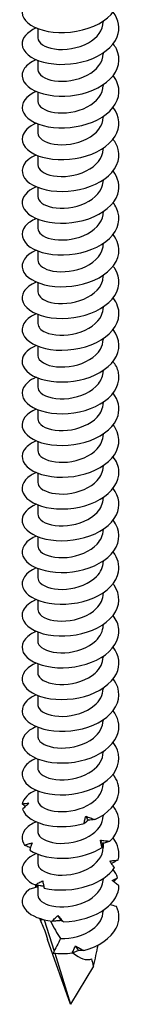
# Model space of a CAD drawing. Units: millimetres. Extents: x -34 to 77, y -663 to 0.
# Drawn here: x 67 to 75, y -663 to -582 of the extents above; entities that cross this region are included whole.
import ezdxf

# ---------------------------------------------------------------- set-up
doc = ezdxf.new("R2010")
doc.units = ezdxf.units.MM

# ---------------------------------------------------------------- blocks, each defined once
blk = doc.blocks.new('SWD80X330-ISO')
at = {"layer": ''}
for p, q in [((2.7, -53.826), (2.7, -53.895)), ((-2.7, -54.442), (-2.7, -55.201)), ((2.7, -56.439), (2.7, -56.507)), ((-2.7, -57.055), (-2.7, -57.814)), ((2.7, -59.051), (2.7, -59.12)), ((-2.7, -59.668), (-2.7, -60.427)), ((-2.7, -62.28), (-2.7, -63.039)), ((2.7, -61.664), (2.7, -61.733)), ((2.7, -64.277), (2.7, -64.346)), ((-2.7, -64.893), (-2.7, -65.652)), ((2.7, -66.89), (2.7, -66.959)), ((-2.7, -67.506), (-2.7, -68.265)), ((2.7, -69.503), (2.7, -69.571)), ((-2.7, -70.119), (-2.7, -70.878)), ((-2.7, -72.732), (-2.7, -73.491)), ((2.7, -72.115), (2.7, -72.184)), ((2.7, -74.728), (2.7, -74.797)), ((-2.7, -75.344), (-2.7, -76.103)), ((2.7, -77.341), (2.7, -77.41)), ((-2.7, -77.957), (-2.7, -78.716)), ((2.7, -79.954), (2.7, -80.023)), ((-2.7, -80.57), (-2.7, -81.329)), ((2.7, -82.566), (2.7, -82.635)), ((-2.7, -83.183), (-2.7, -83.942)), ((-2.7, -85.795), (-2.7, -86.554)), ((2.7, -85.179), (2.7, -85.248)), ((2.7, -87.792), (2.7, -87.861)), ((-2.7, -88.408), (-2.7, -89.167)), ((2.7, -90.405), (2.7, -90.474)), ((-2.7, -91.021), (-2.7, -91.78)), ((2.7, -93.018), (2.7, -93.086)), ((-2.7, -93.634), (-2.7, -94.393)), ((-2.7, -96.247), (-2.7, -97.006)), ((2.7, -95.63), (2.7, -95.699)), ((2.7, -98.243), (2.7, -98.312)), ((-2.7, -98.859), (-2.7, -99.618)), ((2.7, -100.856), (2.7, -100.925)), ((-2.7, -101.472), (-2.7, -102.231)), ((2.7, -103.469), (2.7, -103.538)), ((-2.7, -104.085), (-2.7, -104.844)), ((2.7, -106.082), (2.7, -106.15)), ((-2.7, -106.698), (-2.7, -107.457)), ((-2.7, -109.311), (-2.7, -110.07)), ((2.7, -108.694), (2.7, -108.763)), ((2.7, -111.307), (2.7, -111.376)), ((-2.7, -111.923), (-2.7, -112.682)), ((2.7, -113.92), (2.7, -113.989)), ((-2.7, -114.536), (-2.7, -115.295)), ((2.7, -116.533), (2.7, -116.602)), ((-2.7, -117.149), (-2.7, -117.908)), ((-2.7, -119.762), (-2.7, -120.521)), ((2.7, -119.146), (2.7, -119.214)), ((2.7, -121.479), (2.7, -121.827)), ((-2.7, -122.375), (-2.7, -123.134)), ((2.7, -124.371), (2.7, -124.44)), ((-2.7, -124.94), (-2.7, -125.746)), ((2.7, -126.984), (2.7, -127.053)), ((-2.162, -127.768), (-1.358, -130.356)), ((0, -134.722), (-1.909, -129.385)), ((-1.306, -130.522), (0, -134.722)), ((1.909, -131.589), (0, -134.722))]:
    blk.add_line(p, q, dxfattribs=at)
for centre, major_axis, ratio, start_param, end_param in [((0, -134.722), (-2.693, 8.254), 0.024307, 0.545944, 0.569139), ((0, -126.149), (-1.762, 4.84), 0.422678, 1.777277, 2.122405), ((0, -134.722), (-2.693, 8.254), 0.024307, 0.740154, 0.859777), ((0, -134.722), (-2.486, -9.056), 0.116232, 1.955742, 2.170394), ((0, -126.149), (-1.762, 4.84), 0.422678, 2.502209, 3.1394), ((0, -134.722), (1.173, -8.542), 0.284732, 1.906936, 1.983482)]:
    blk.add_ellipse(centre, major_axis=major_axis, ratio=ratio, start_param=start_param, end_param=end_param, dxfattribs=at)
for points, knots in [([(-2.826, -51.779), (-3.033, -51.866), (-3.217, -51.967), (-3.373, -52.078), (-4.051, -52.561), (-4.183, -53.234), (-3.716, -53.78), (-3.249, -54.326), (-2.196, -54.726), (-0.972, -54.772), (0.313, -54.82), (1.749, -54.47), (2.72, -53.812), (3.676, -53.165), (4.153, -52.236), (3.952, -51.356), (3.882, -51.049), (3.73, -50.751), (3.511, -50.473)], [182.212374, 182.212374, 182.212374, 182.212374, 182.430269, 182.430269, 182.430269, 183.376815, 183.376815, 183.376815, 184.323183, 184.323183, 184.323183, 185.316434, 185.316434, 185.316434, 186.294167, 186.294167, 186.294167, 186.635801, 186.635801, 186.635801, 186.635801]), ([(-2.827, -54.39), (-3.592, -54.724), (-4.033, -55.242), (-3.998, -55.757), (-3.957, -56.355), (-3.277, -56.932), (-2.228, -57.207), (-1.178, -57.481), (0.214, -57.444), (1.397, -57.058), (2.581, -56.672), (3.526, -55.944), (3.859, -55.109), (4.127, -54.437), (3.992, -53.707), (3.514, -53.084)], [175.929189, 175.929189, 175.929189, 175.929189, 176.747081, 176.747081, 176.747081, 177.694758, 177.694758, 177.694758, 178.64224, 178.64224, 178.64224, 179.58953, 179.58953, 179.58953, 180.352616, 180.352616, 180.352616, 180.352616]), ([(-2.7, -55.201), (-2.7, -55.204), (-2.7, -55.208), (-2.7, -55.211), (-2.692, -55.609), (-2.152, -55.995), (-1.334, -56.118), (-0.476, -56.247), (0.652, -56.075), (1.478, -55.612), (2.225, -55.192), (2.694, -54.546), (2.699, -53.894)], [176.714587, 176.714587, 176.714587, 176.714587, 176.723295, 176.723295, 176.723295, 177.768826, 177.768826, 177.768826, 178.86449, 178.86449, 178.86449, 179.856179, 179.856179, 179.856179, 179.856179]), ([(-2.823, -57.006), (-3.258, -57.193), (-3.596, -57.436), (-3.792, -57.708), (-4.195, -58.269), (-3.984, -58.939), (-3.244, -59.4), (-2.503, -59.861), (-1.252, -60.097), (0.013, -59.964), (1.278, -59.83), (2.524, -59.326), (3.258, -58.599), (3.992, -57.873), (4.194, -56.94), (3.785, -56.118), (3.713, -55.973), (3.622, -55.833), (3.515, -55.697)], [169.646003, 169.646003, 169.646003, 169.646003, 170.107397, 170.107397, 170.107397, 171.05652, 171.05652, 171.05652, 172.005428, 172.005428, 172.005428, 172.954123, 172.954123, 172.954123, 173.90261, 173.90261, 173.90261, 174.069431, 174.069431, 174.069431, 174.069431]), ([(-2.7, -57.814), (-2.7, -57.819), (-2.7, -57.824), (-2.7, -57.829), (-2.687, -58.228), (-2.141, -58.612), (-1.319, -58.733), (-0.497, -58.854), (0.57, -58.7), (1.38, -58.277), (2.18, -57.859), (2.699, -57.188), (2.7, -56.507)], [170.431401, 170.431401, 170.431401, 170.431401, 170.444911, 170.444911, 170.444911, 171.491946, 171.491946, 171.491946, 172.538721, 172.538721, 172.538721, 173.572994, 173.572994, 173.572994, 173.572994]), ([(-2.828, -59.616), (-2.917, -59.654), (-3.002, -59.694), (-3.083, -59.737), (-3.89, -60.169), (-4.191, -60.831), (-3.866, -61.407), (-3.54, -61.982), (-2.597, -62.453), (-1.411, -62.579), (-0.226, -62.706), (1.171, -62.481), (2.224, -61.943), (3.277, -61.404), (3.959, -60.563), (3.998, -59.7), (4.02, -59.221), (3.843, -58.741), (3.51, -58.311)], [163.362818, 163.362818, 163.362818, 163.362818, 163.457292, 163.457292, 163.457292, 164.407996, 164.407996, 164.407996, 165.358466, 165.358466, 165.358466, 166.308704, 166.308704, 166.308704, 167.258714, 167.258714, 167.258714, 167.786246, 167.786246, 167.786246, 167.786246]), ([(-2.7, -60.427), (-2.7, -60.43), (-2.7, -60.433), (-2.7, -60.437), (-2.692, -60.836), (-2.148, -61.223), (-1.326, -61.345), (-0.504, -61.467), (0.565, -61.315), (1.377, -60.892), (2.179, -60.474), (2.699, -59.802), (2.7, -59.12)], [164.148216, 164.148216, 164.148216, 164.148216, 164.15703, 164.15703, 164.15703, 165.205704, 165.205704, 165.205704, 166.254095, 166.254095, 166.254095, 167.289809, 167.289809, 167.289809, 167.289809]), ([(-2.824, -62.23), (-3.449, -62.503), (-3.869, -62.895), (-3.973, -63.313), (-4.121, -63.909), (-3.626, -64.539), (-2.684, -64.899), (-1.743, -65.259), (-0.381, -65.336), (0.858, -65.047), (2.098, -64.758), (3.182, -64.107), (3.68, -63.301), (4.15, -62.539), (4.084, -61.655), (3.517, -60.922)], [157.079633, 157.079633, 157.079633, 157.079633, 157.747982, 157.747982, 157.747982, 158.700153, 158.700153, 158.700153, 159.652073, 159.652073, 159.652073, 160.603743, 160.603743, 160.603743, 161.50306, 161.50306, 161.50306, 161.50306]), ([(-2.7, -63.039), (-2.7, -63.437), (-2.169, -63.825), (-1.357, -63.953), (-0.54, -64.081), (0.532, -63.937), (1.35, -63.518), (2.166, -63.101), (2.7, -62.422), (2.7, -61.733)], [157.865031, 157.865031, 157.865031, 157.865031, 158.909285, 158.909285, 158.909285, 159.95943, 159.95943, 159.95943, 161.006623, 161.006623, 161.006623, 161.006623]), ([(-2.825, -64.843), (-3.089, -64.956), (-3.318, -65.088), (-3.498, -65.238), (-4.115, -65.748), (-4.156, -66.431), (-3.606, -66.961), (-3.055, -67.49), (-1.928, -67.849), (-0.674, -67.841), (0.579, -67.832), (1.925, -67.453), (2.825, -66.803), (3.725, -66.153), (4.155, -65.245), (3.945, -64.389), (3.872, -64.093), (3.723, -63.805), (3.511, -63.537)], [150.796447, 150.796447, 150.796447, 150.796447, 151.075496, 151.075496, 151.075496, 152.02951, 152.02951, 152.02951, 152.983252, 152.983252, 152.983252, 153.936724, 153.936724, 153.936724, 154.889931, 154.889931, 154.889931, 155.219875, 155.219875, 155.219875, 155.219875]), ([(-2.7, -65.652), (-2.698, -66.04), (-2.195, -66.42), (-1.413, -66.556), (-0.606, -66.697), (0.467, -66.566), (1.297, -66.158), (2.128, -65.749), (2.683, -65.073), (2.7, -64.381), (2.7, -64.369), (2.7, -64.358), (2.7, -64.346)], [151.581846, 151.581846, 151.581846, 151.581846, 152.601861, 152.601861, 152.601861, 153.653898, 153.653898, 153.653898, 154.70561, 154.70561, 154.70561, 154.723438, 154.723438, 154.723438, 154.723438]), ([(-2.827, -67.454), (-3.606, -67.793), (-4.048, -68.324), (-3.996, -68.849), (-3.936, -69.451), (-3.227, -70.026), (-2.153, -70.29), (-1.079, -70.553), (0.331, -70.494), (1.51, -70.084), (2.69, -69.674), (3.608, -68.92), (3.896, -68.072), (4.115, -67.428), (3.967, -66.74), (3.513, -66.148)], [144.513262, 144.513262, 144.513262, 144.513262, 145.345538, 145.345538, 145.345538, 146.301245, 146.301245, 146.301245, 147.256663, 147.256663, 147.256663, 148.211794, 148.211794, 148.211794, 148.93669, 148.93669, 148.93669, 148.93669]), ([(-2.7, -68.265), (-2.695, -68.639), (-2.233, -69.007), (-1.495, -69.154), (-0.705, -69.311), (0.369, -69.202), (1.216, -68.809), (2.063, -68.417), (2.649, -67.75), (2.697, -67.057), (2.699, -67.024), (2.7, -66.991), (2.7, -66.959)], [145.29866, 145.29866, 145.29866, 145.29866, 146.282588, 146.282588, 146.282588, 147.33666, 147.33666, 147.33666, 148.390382, 148.390382, 148.390382, 148.440253, 148.440253, 148.440253, 148.440253]), ([(-2.823, -70.07), (-3.217, -70.238), (-3.532, -70.453), (-3.732, -70.694), (-4.192, -71.25), (-4.035, -71.931), (-3.325, -72.412), (-2.615, -72.891), (-1.371, -73.153), (-0.095, -73.038), (1.181, -72.923), (2.455, -72.43), (3.215, -71.706), (3.974, -70.981), (4.198, -70.04), (3.797, -69.208), (3.723, -69.054), (3.628, -68.905), (3.515, -68.761)], [138.230077, 138.230077, 138.230077, 138.230077, 138.647217, 138.647217, 138.647217, 139.605038, 139.605038, 139.605038, 140.562547, 140.562547, 140.562547, 141.519749, 141.519749, 141.519749, 142.476646, 142.476646, 142.476646, 142.653504, 142.653504, 142.653504, 142.653504]), ([(-2.699, -70.877), (-2.693, -71.233), (-2.28, -71.584), (-1.603, -71.743), (-0.838, -71.923), (0.235, -71.843), (1.102, -71.473), (1.97, -71.102), (2.598, -70.45), (2.688, -69.757), (2.696, -69.696), (2.7, -69.634), (2.699, -69.572)], [139.015475, 139.015475, 139.015475, 139.015475, 139.950607, 139.950607, 139.950607, 141.006857, 141.006857, 141.006857, 142.062733, 142.062733, 142.062733, 142.157068, 142.157068, 142.157068, 142.157068]), ([(-2.828, -72.679), (-3.72, -73.063), (-4.151, -73.701), (-3.948, -74.289), (-3.743, -74.886), (-2.891, -75.411), (-1.739, -75.599), (-0.587, -75.787), (0.835, -75.63), (1.952, -75.136), (3.068, -74.643), (3.849, -73.824), (3.979, -72.957), (4.06, -72.415), (3.887, -71.863), (3.51, -71.374)], [131.946891, 131.946891, 131.946891, 131.946891, 132.893592, 132.893592, 132.893592, 133.853343, 133.853343, 133.853343, 134.812764, 134.812764, 134.812764, 135.771859, 135.771859, 135.771859, 136.370319, 136.370319, 136.370319, 136.370319]), ([(-2.697, -73.49), (-2.69, -73.821), (-2.337, -74.151), (-1.735, -74.322), (-1.005, -74.529), (0.061, -74.487), (0.952, -74.146), (1.844, -73.805), (2.525, -73.174), (2.669, -72.484), (2.69, -72.384), (2.699, -72.284), (2.698, -72.184)], [132.73229, 132.73229, 132.73229, 132.73229, 133.60504, 133.60504, 133.60504, 134.663616, 134.663616, 134.663616, 135.721793, 135.721793, 135.721793, 135.873882, 135.873882, 135.873882, 135.873882]), ([(-2.822, -75.295), (-3.295, -75.499), (-3.653, -75.769), (-3.841, -76.071), (-4.199, -76.648), (-3.919, -77.323), (-3.113, -77.766), (-2.308, -78.209), (-1, -78.405), (0.279, -78.22), (1.558, -78.035), (2.773, -77.471), (3.432, -76.703), (4.09, -75.935), (4.174, -74.98), (3.65, -74.171), (3.609, -74.109), (3.564, -74.047), (3.517, -73.986)], [125.663706, 125.663706, 125.663706, 125.663706, 126.165845, 126.165845, 126.165845, 127.127991, 127.127991, 127.127991, 128.089785, 128.089785, 128.089785, 129.05123, 129.05123, 129.05123, 130.012331, 130.012331, 130.012331, 130.087134, 130.087134, 130.087134, 130.087134]), ([(-2.695, -76.103), (-2.689, -76.405), (-2.401, -76.707), (-1.889, -76.886), (-1.207, -77.125), (-0.154, -77.129), (0.762, -76.827), (1.678, -76.524), (2.42, -75.921), (2.633, -75.236), (2.677, -75.092), (2.698, -74.945), (2.696, -74.797)], [126.449104, 126.449104, 126.449104, 126.449104, 127.244991, 127.244991, 127.244991, 128.306043, 128.306043, 128.306043, 129.366672, 129.366672, 129.366672, 129.590697, 129.590697, 129.590697, 129.590697]), ([(-2.828, -77.905), (-2.864, -77.92), (-2.9, -77.936), (-2.934, -77.952), (-3.792, -78.356), (-4.171, -79.002), (-3.921, -79.585), (-3.671, -80.168), (-2.8, -80.669), (-1.651, -80.838), (-0.45, -81.015), (1.022, -80.82), (2.136, -80.276), (3.242, -79.737), (3.964, -78.867), (3.999, -77.976), (4.017, -77.501), (3.84, -77.027), (3.509, -76.601)], [119.380521, 119.380521, 119.380521, 119.380521, 119.41869, 119.41869, 119.41869, 120.365005, 120.365005, 120.365005, 121.311232, 121.311232, 121.311232, 122.300139, 122.300139, 122.300139, 123.28132, 123.28132, 123.28132, 123.803948, 123.803948, 123.803948, 123.803948]), ([(-2.693, -78.716), (-2.689, -78.983), (-2.468, -79.251), (-2.059, -79.432), (-1.439, -79.706), (-0.412, -79.765), (0.527, -79.51), (1.466, -79.255), (2.278, -78.689), (2.57, -78.016), (2.656, -77.819), (2.696, -77.615), (2.694, -77.41)], [120.165919, 120.165919, 120.165919, 120.165919, 120.869542, 120.869542, 120.869542, 121.933226, 121.933226, 121.933226, 122.99646, 122.99646, 122.99646, 123.307512, 123.307512, 123.307512, 123.307512]), ([(-2.823, -80.52), (-3.424, -80.781), (-3.836, -81.153), (-3.959, -81.553), (-4.14, -82.143), (-3.686, -82.776), (-2.778, -83.151), (-1.87, -83.526), (-0.53, -83.63), (0.712, -83.369), (1.954, -83.108), (3.067, -82.486), (3.61, -81.697), (4.151, -80.912), (4.115, -79.979), (3.517, -79.211)], [113.097336, 113.097336, 113.097336, 113.097336, 113.738912, 113.738912, 113.738912, 114.68577, 114.68577, 114.68577, 115.632536, 115.632536, 115.632536, 116.57921, 116.57921, 116.57921, 117.520763, 117.520763, 117.520763, 117.520763]), ([(-2.691, -81.329), (-2.69, -81.555), (-2.536, -81.782), (-2.236, -81.955), (-1.698, -82.266), (-0.711, -82.388), (0.245, -82.19), (1.2, -81.992), (2.086, -81.477), (2.472, -80.822), (2.622, -80.568), (2.694, -80.295), (2.692, -80.023)], [113.882734, 113.882734, 113.882734, 113.882734, 114.477756, 114.477756, 114.477756, 115.544229, 115.544229, 115.544229, 116.610226, 116.610226, 116.610226, 117.024326, 117.024326, 117.024326, 117.024326]), ([(-2.825, -83.133), (-3.103, -83.251), (-3.342, -83.393), (-3.527, -83.551), (-4.123, -84.063), (-4.147, -84.741), (-3.591, -85.264), (-3.034, -85.788), (-1.911, -86.14), (-0.665, -86.13), (0.58, -86.12), (1.916, -85.745), (2.814, -85.1), (3.711, -84.456), (4.148, -83.556), (3.951, -82.705), (3.88, -82.399), (3.729, -82.102), (3.511, -81.826)], [106.81415, 106.81415, 106.81415, 106.81415, 107.10827, 107.10827, 107.10827, 108.055792, 108.055792, 108.055792, 109.003217, 109.003217, 109.003217, 109.950546, 109.950546, 109.950546, 110.897779, 110.897779, 110.897779, 111.237578, 111.237578, 111.237578, 111.237578]), ([(-2.692, -83.942), (-2.694, -84.103), (-2.618, -84.264), (-2.462, -84.406), (-2.058, -84.772), (-1.13, -84.988), (-0.148, -84.868), (0.826, -84.748), (1.811, -84.297), (2.314, -83.664), (2.565, -83.348), (2.691, -82.991), (2.691, -82.635)], [107.599548, 107.599548, 107.599548, 107.599548, 108.022812, 108.022812, 108.022812, 109.115535, 109.115535, 109.115535, 110.19972, 110.19972, 110.19972, 110.741141, 110.741141, 110.741141, 110.741141]), ([(-2.828, -85.743), (-3.659, -86.103), (-4.098, -86.683), (-3.98, -87.238), (-3.854, -87.833), (-3.093, -88.382), (-1.997, -88.615), (-0.902, -88.848), (0.499, -88.756), (1.65, -88.323), (2.801, -87.891), (3.674, -87.126), (3.922, -86.279), (4.104, -85.659), (3.947, -85.005), (3.512, -84.438)], [100.530965, 100.530965, 100.530965, 100.530965, 101.416234, 101.416234, 101.416234, 102.364353, 102.364353, 102.364353, 103.31237, 103.31237, 103.31237, 104.260287, 104.260287, 104.260287, 104.954392, 104.954392, 104.954392, 104.954392]), ([(-2.692, -86.555), (-2.694, -86.718), (-2.616, -86.88), (-2.457, -87.023), (-2.066, -87.373), (-1.198, -87.586), (-0.261, -87.493), (0.676, -87.401), (1.646, -87.001), (2.195, -86.415), (2.521, -86.066), (2.69, -85.657), (2.692, -85.248)], [101.316363, 101.316363, 101.316363, 101.316363, 101.744328, 101.744328, 101.744328, 102.790301, 102.790301, 102.790301, 103.836152, 103.836152, 103.836152, 104.457956, 104.457956, 104.457956, 104.457956]), ([(-2.822, -88.359), (-3.32, -88.574), (-3.69, -88.862), (-3.869, -89.183), (-4.19, -89.758), (-3.887, -90.417), (-3.079, -90.848), (-2.272, -91.279), (-0.982, -91.466), (0.28, -91.284), (1.542, -91.101), (2.743, -90.55), (3.406, -89.796), (4.069, -89.043), (4.178, -88.104), (3.69, -87.299), (3.638, -87.214), (3.58, -87.131), (3.516, -87.05)], [94.24778, 94.24778, 94.24778, 94.24778, 94.776516, 94.776516, 94.776516, 95.725362, 95.725362, 95.725362, 96.674101, 96.674101, 96.674101, 97.622735, 97.622735, 97.622735, 98.571265, 98.571265, 98.571265, 98.671207, 98.671207, 98.671207, 98.671207]), ([(-2.692, -89.168), (-2.694, -89.332), (-2.614, -89.497), (-2.451, -89.641), (-2.056, -89.99), (-1.185, -90.2), (-0.246, -90.104), (0.692, -90.009), (1.66, -89.606), (2.204, -89.017), (2.524, -88.671), (2.69, -88.265), (2.692, -87.861)], [95.033178, 95.033178, 95.033178, 95.033178, 95.465859, 95.465859, 95.465859, 96.512588, 96.512588, 96.512588, 97.559189, 97.559189, 97.559189, 98.17477, 98.17477, 98.17477, 98.17477]), ([(-2.827, -90.97), (-2.985, -91.037), (-3.13, -91.112), (-3.259, -91.193), (-3.993, -91.657), (-4.194, -92.329), (-3.783, -92.888), (-3.371, -93.448), (-2.357, -93.878), (-1.144, -93.955), (0.069, -94.033), (1.45, -93.752), (2.45, -93.173), (3.451, -92.594), (4.045, -91.728), (3.997, -90.866), (3.974, -90.449), (3.801, -90.038), (3.51, -89.665)], [87.964594, 87.964594, 87.964594, 87.964594, 88.131574, 88.131574, 88.131574, 89.08118, 89.08118, 89.08118, 90.030676, 90.030676, 90.030676, 90.980061, 90.980061, 90.980061, 91.929337, 91.929337, 91.929337, 92.388022, 92.388022, 92.388022, 92.388022]), ([(-2.692, -91.78), (-2.694, -91.945), (-2.614, -92.11), (-2.451, -92.254), (-2.056, -92.603), (-1.183, -92.813), (-0.244, -92.717), (0.695, -92.621), (1.664, -92.217), (2.207, -91.627), (2.525, -91.281), (2.69, -90.877), (2.692, -90.473)], [88.749992, 88.749992, 88.749992, 88.749992, 89.182739, 89.182739, 89.182739, 90.230257, 90.230257, 90.230257, 91.277641, 91.277641, 91.277641, 91.891585, 91.891585, 91.891585, 91.891585]), ([(-2.825, -93.583), (-3.527, -93.889), (-3.962, -94.348), (-3.998, -94.821), (-4.042, -95.42), (-3.443, -96.023), (-2.439, -96.338), (-1.435, -96.652), (-0.052, -96.666), (1.161, -96.322), (2.373, -95.978), (3.383, -95.282), (3.789, -94.457), (4.141, -93.743), (4.031, -92.947), (3.515, -92.275)], [81.681409, 81.681409, 81.681409, 81.681409, 82.431569, 82.431569, 82.431569, 83.381855, 83.381855, 83.381855, 84.332026, 84.332026, 84.332026, 85.282083, 85.282083, 85.282083, 86.104837, 86.104837, 86.104837, 86.104837]), ([(-2.692, -94.393), (-2.694, -94.556), (-2.616, -94.719), (-2.457, -94.862), (-2.065, -95.212), (-1.194, -95.425), (-0.255, -95.331), (0.684, -95.237), (1.656, -94.835), (2.202, -94.245), (2.523, -93.898), (2.69, -93.492), (2.692, -93.086)], [82.466807, 82.466807, 82.466807, 82.466807, 82.894764, 82.894764, 82.894764, 83.943106, 83.943106, 83.943106, 84.991308, 84.991308, 84.991308, 85.6084, 85.6084, 85.6084, 85.6084]), ([(-2.823, -96.198), (-3.181, -96.35), (-3.473, -96.54), (-3.673, -96.755), (-4.175, -97.295), (-4.079, -97.975), (-3.423, -98.469), (-2.767, -98.964), (-1.568, -99.258), (-0.304, -99.182), (0.96, -99.106), (2.257, -98.658), (3.07, -97.964), (3.882, -97.271), (4.19, -96.346), (3.871, -95.506), (3.79, -95.293), (3.668, -95.086), (3.513, -94.89)], [75.398224, 75.398224, 75.398224, 75.398224, 75.776286, 75.776286, 75.776286, 76.727397, 76.727397, 76.727397, 77.678388, 77.678388, 77.678388, 78.62926, 78.62926, 78.62926, 79.580013, 79.580013, 79.580013, 79.821651, 79.821651, 79.821651, 79.821651]), ([(-2.692, -97.006), (-2.694, -97.165), (-2.62, -97.324), (-2.467, -97.465), (-2.084, -97.817), (-1.218, -98.035), (-0.279, -97.946), (0.66, -97.857), (1.637, -97.459), (2.189, -96.872), (2.519, -96.522), (2.69, -96.11), (2.692, -95.699)], [76.183622, 76.183622, 76.183622, 76.183622, 76.601732, 76.601732, 76.601732, 77.650931, 77.650931, 77.650931, 78.699984, 78.699984, 78.699984, 79.325215, 79.325215, 79.325215, 79.325215]), ([(-2.828, -98.807), (-2.828, -98.807), (-2.829, -98.807), (-2.829, -98.807), (-3.726, -99.193), (-4.155, -99.836), (-3.945, -100.427), (-3.734, -101.018), (-2.89, -101.537), (-1.748, -101.725), (-0.607, -101.914), (0.802, -101.763), (1.916, -101.28), (3.029, -100.797), (3.82, -99.992), (3.971, -99.133), (4.07, -98.576), (3.898, -98.005), (3.511, -97.502)], [69.115038, 69.115038, 69.115038, 69.115038, 69.115088, 69.115088, 69.115088, 70.067059, 70.067059, 70.067059, 71.018905, 71.018905, 71.018905, 71.970627, 71.970627, 71.970627, 72.922225, 72.922225, 72.922225, 73.538466, 73.538466, 73.538466, 73.538466]), ([(-2.693, -99.619), (-2.695, -99.769), (-2.629, -99.92), (-2.491, -100.055), (-2.127, -100.413), (-1.275, -100.641), (-0.337, -100.564), (0.601, -100.486), (1.587, -100.1), (2.156, -99.519), (2.506, -99.161), (2.69, -98.736), (2.693, -98.312)], [69.900437, 69.900437, 69.900437, 69.900437, 70.296013, 70.296013, 70.296013, 71.346104, 71.346104, 71.346104, 72.396045, 72.396045, 72.396045, 73.042029, 73.042029, 73.042029, 73.042029]), ([(-2.822, -101.423), (-3.357, -101.654), (-3.743, -101.971), (-3.906, -102.32), (-4.18, -102.904), (-3.817, -103.559), (-2.964, -103.971), (-2.112, -104.382), (-0.791, -104.536), (0.47, -104.317), (1.732, -104.099), (2.9, -103.511), (3.51, -102.736), (4.119, -101.961), (4.153, -101.015), (3.598, -100.223), (3.573, -100.186), (3.545, -100.15), (3.517, -100.113)], [62.831853, 62.831853, 62.831853, 62.831853, 63.400594, 63.400594, 63.400594, 64.353331, 64.353331, 64.353331, 65.305938, 65.305938, 65.305938, 66.258417, 66.258417, 66.258417, 67.210767, 67.210767, 67.210767, 67.255281, 67.255281, 67.255281, 67.255281]), ([(-2.693, -102.232), (-2.695, -102.374), (-2.636, -102.517), (-2.512, -102.646), (-2.166, -103.009), (-1.326, -103.248), (-0.39, -103.181), (0.546, -103.114), (1.542, -102.738), (2.125, -102.163), (2.494, -101.799), (2.689, -101.361), (2.693, -100.924)], [63.617251, 63.617251, 63.617251, 63.617251, 63.992237, 63.992237, 63.992237, 65.043255, 65.043255, 65.043255, 66.094117, 66.094117, 66.094117, 66.758844, 66.758844, 66.758844, 66.758844]), ([(-2.827, -104.034), (-2.996, -104.106), (-3.151, -104.187), (-3.287, -104.275), (-4.012, -104.746), (-4.194, -105.423), (-3.761, -105.981), (-3.328, -106.539), (-2.292, -106.96), (-1.067, -107.024), (0.159, -107.087), (1.54, -106.788), (2.526, -106.192), (3.511, -105.597), (4.075, -104.717), (3.991, -103.853), (3.953, -103.463), (3.784, -103.079), (3.51, -102.729)], [56.548668, 56.548668, 56.548668, 56.548668, 56.727756, 56.727756, 56.727756, 57.681419, 57.681419, 57.681419, 58.634946, 58.634946, 58.634946, 59.588341, 59.588341, 59.588341, 60.541602, 60.541602, 60.541602, 60.972095, 60.972095, 60.972095, 60.972095]), ([(-2.693, -104.845), (-2.696, -104.977), (-2.645, -105.11), (-2.537, -105.232), (-2.214, -105.6), (-1.39, -105.851), (-0.457, -105.798), (0.476, -105.745), (1.482, -105.383), (2.084, -104.815), (2.478, -104.443), (2.689, -103.99), (2.693, -103.537)], [57.334066, 57.334066, 57.334066, 57.334066, 57.68278, 57.68278, 57.68278, 58.73476, 58.73476, 58.73476, 59.786577, 59.786577, 59.786577, 60.475659, 60.475659, 60.475659, 60.475659]), ([(-2.825, -106.647), (-3.514, -106.948), (-3.948, -107.396), (-3.995, -107.861), (-4.056, -108.463), (-3.468, -109.072), (-2.466, -109.393), (-1.464, -109.714), (-0.075, -109.733), (1.144, -109.391), (2.363, -109.048), (3.381, -108.35), (3.789, -107.522), (4.141, -106.808), (4.031, -106.011), (3.515, -105.339)], [50.265482, 50.265482, 50.265482, 50.265482, 51.002918, 51.002918, 51.002918, 51.957402, 51.957402, 51.957402, 52.911748, 52.911748, 52.911748, 53.865955, 53.865955, 53.865955, 54.68891, 54.68891, 54.68891, 54.68891]), ([(-2.694, -107.457), (-2.696, -107.578), (-2.655, -107.698), (-2.566, -107.81), (-2.271, -108.184), (-1.468, -108.451), (-0.54, -108.415), (0.389, -108.378), (1.407, -108.034), (2.031, -107.476), (2.458, -107.096), (2.689, -106.623), (2.694, -106.15)], [51.050881, 51.050881, 51.050881, 51.050881, 51.36743, 51.36743, 51.36743, 52.420407, 52.420407, 52.420407, 53.473215, 53.473215, 53.473215, 54.192473, 54.192473, 54.192473, 54.192473]), ([(-2.824, -109.261), (-3.141, -109.396), (-3.407, -109.561), (-3.602, -109.747), (-4.156, -110.277), (-4.117, -110.961), (-3.5, -111.472), (-2.883, -111.983), (-1.706, -112.304), (-0.44, -112.253), (0.826, -112.201), (2.147, -111.775), (2.992, -111.093), (3.837, -110.41), (4.185, -109.486), (3.895, -108.638), (3.814, -108.401), (3.684, -108.171), (3.513, -107.954)], [43.982297, 43.982297, 43.982297, 43.982297, 44.317576, 44.317576, 44.317576, 45.273053, 45.273053, 45.273053, 46.228386, 46.228386, 46.228386, 47.183576, 47.183576, 47.183576, 48.138624, 48.138624, 48.138624, 48.405725, 48.405725, 48.405725, 48.405725]), ([(-2.695, -110.07), (-2.697, -110.176), (-2.665, -110.282), (-2.596, -110.382), (-2.336, -110.763), (-1.56, -111.047), (-0.638, -111.03), (0.284, -111.014), (1.315, -110.691), (1.965, -110.146), (2.432, -109.756), (2.689, -109.259), (2.694, -108.763)], [44.767695, 44.767695, 44.767695, 44.767695, 45.045973, 45.045973, 45.045973, 46.099982, 46.099982, 46.099982, 47.153817, 47.153817, 47.153817, 47.909288, 47.909288, 47.909288, 47.909288]), ([(-2.828, -111.871), (-3.655, -112.23), (-4.095, -112.807), (-3.981, -113.361), (-3.857, -113.961), (-3.086, -114.515), (-1.978, -114.746), (-0.87, -114.978), (0.546, -114.877), (1.7, -114.432), (2.854, -113.987), (3.715, -113.205), (3.938, -112.348), (4.095, -111.745), (3.933, -111.115), (3.512, -110.566)], [37.699112, 37.699112, 37.699112, 37.699112, 38.581645, 38.581645, 38.581645, 39.538002, 39.538002, 39.538002, 40.494211, 40.494211, 40.494211, 41.450272, 41.450272, 41.450272, 42.122539, 42.122539, 42.122539, 42.122539]), ([(-2.696, -112.683), (-2.698, -112.772), (-2.675, -112.86), (-2.627, -112.946), (-2.407, -113.333), (-1.663, -113.637), (-0.751, -113.644), (0.16, -113.65), (1.205, -113.353), (1.885, -112.824), (2.399, -112.424), (2.689, -111.9), (2.695, -111.375)], [38.48451, 38.48451, 38.48451, 38.48451, 38.718193, 38.718193, 38.718193, 39.773272, 39.773272, 39.773272, 40.828169, 40.828169, 40.828169, 41.626103, 41.626103, 41.626103, 41.626103]), ([(-2.822, -114.487), (-3.263, -114.677), (-3.604, -114.923), (-3.799, -115.2), (-4.199, -115.767), (-3.972, -116.443), (-3.211, -116.902), (-2.45, -117.361), (-1.174, -117.586), (0.102, -117.435), (1.378, -117.284), (2.62, -116.755), (3.328, -116.01), (4.036, -115.264), (4.191, -114.318), (3.731, -113.498), (3.67, -113.389), (3.598, -113.282), (3.516, -113.178)], [31.415927, 31.415927, 31.415927, 31.415927, 31.882919, 31.882919, 31.882919, 32.840338, 32.840338, 32.840338, 33.797603, 33.797603, 33.797603, 34.754714, 34.754714, 34.754714, 35.711674, 35.711674, 35.711674, 35.839354, 35.839354, 35.839354, 35.839354]), ([(-2.697, -115.296), (-2.699, -115.365), (-2.685, -115.434), (-2.655, -115.502), (-2.483, -115.896), (-1.779, -116.221), (-0.88, -116.254), (0.018, -116.286), (1.076, -116.019), (1.788, -115.509), (2.359, -115.1), (2.69, -114.545), (2.697, -113.988)], [32.201325, 32.201325, 32.201325, 32.201325, 32.383874, 32.383874, 32.383874, 33.440057, 33.440057, 33.440057, 34.496054, 34.496054, 34.496054, 35.342917, 35.342917, 35.342917, 35.342917]), ([(2.009, -119.528), (3.114, -119.025), (3.875, -118.2), (3.985, -117.332), (4.052, -116.804), (3.883, -116.266), (3.516, -115.79)], [28.015215, 28.015215, 28.015215, 28.015215, 28.97312, 28.97312, 28.97312, 29.556169, 29.556169, 29.556169, 29.556169]), ([(-2.699, -117.908), (-2.699, -117.956), (-2.693, -118.003), (-2.679, -118.05), (-2.561, -118.449), (-1.904, -118.797), (-1.024, -118.859), (-0.143, -118.921), (0.926, -118.687), (1.673, -118.2), (2.311, -117.785), (2.691, -117.194), (2.698, -116.601)], [25.918139, 25.918139, 25.918139, 25.918139, 26.042794, 26.042794, 26.042794, 27.10012, 27.10012, 27.10012, 28.157252, 28.157252, 28.157252, 29.059732, 29.059732, 29.059732, 29.059732]), ([(-3.981, -118.22), (-3.89, -118.21), (-3.8, -118.201), (-3.623, -118.187), (-3.535, -118.182), (-3.45, -118.177)], [0, 0, 0, 0, 0.03531388, 0.03531388, 0.0704679, 0.0704679, 0.0704679, 0.0704679]), ([(-3.45, -118.177), (-3.538, -118.256), (-3.624, -118.336), (-3.793, -118.502), (-3.877, -118.588), (-3.958, -118.676)], [0, 0, 0, 0, 0.04038992, 0.04038992, 0.08148087, 0.08148087, 0.08148087, 0.08148087]), ([(-3.958, -118.676), (-3.774, -119.273), (-2.945, -119.805), (-1.805, -120.005), (-0.909, -120.162), (0.16, -120.115), (1.124, -119.848)], [26.062813, 26.062813, 26.062813, 26.062813, 27.020718, 27.020718, 27.020718, 27.773794, 27.773794, 27.773794, 27.773794]), ([(3.259, -121.306), (3.999, -120.572), (4.197, -119.628), (3.772, -118.799), (3.702, -118.664), (3.616, -118.531), (3.516, -118.403)], [22.158009, 22.158009, 22.158009, 22.158009, 23.115914, 23.115914, 23.115914, 23.272983, 23.272983, 23.272983, 23.272983]), ([(-2.824, -119.713), (-3.166, -119.858), (-3.448, -120.039), (-3.646, -120.242), (-4.059, -120.666), (-4.11, -121.181), (-3.785, -121.625)], [18.849556, 18.849556, 18.849556, 18.849556, 19.211109, 19.211109, 19.211109, 19.964185, 19.964185, 19.964185, 19.964185]), ([(-2.7, -120.521), (-2.7, -120.544), (-2.698, -120.566), (-2.695, -120.589), (-2.638, -120.991), (-2.037, -121.364), (-1.181, -121.458), (-0.324, -121.551), (0.754, -121.357), (1.537, -120.897), (2.251, -120.478), (2.694, -119.848), (2.699, -119.214)], [19.634954, 19.634954, 19.634954, 19.634954, 19.694732, 19.694732, 19.694732, 20.753237, 20.753237, 20.753237, 21.811542, 21.811542, 21.811542, 22.776547, 22.776547, 22.776547, 22.776547]), ([(1.124, -119.848), (1.14, -119.746), (1.159, -119.644), (1.202, -119.442), (1.226, -119.342), (1.252, -119.242)], [0, 0, 0, 0, 0.03531388, 0.03531388, 0.0704679, 0.0704679, 0.0704679, 0.0704679]), ([(1.469, -119.579), (1.415, -119.627), (1.36, -119.674), (1.246, -119.763), (1.186, -119.806), (1.124, -119.848)], [0, 0, 0, 0, 0.04038992, 0.04038992, 0.08148087, 0.08148087, 0.08148087, 0.08148087]), ([(1.252, -119.242), (1.376, -119.289), (1.501, -119.336), (1.754, -119.432), (1.881, -119.48), (2.009, -119.528)], [0, 0, 0, 0, 0.04038992, 0.04038992, 0.08148087, 0.08148087, 0.08148087, 0.08148087]), ([(2.009, -119.528), (1.922, -119.534), (1.833, -119.542), (1.653, -119.559), (1.561, -119.568), (1.469, -119.579)], [0, 0, 0, 0, 0.03531388, 0.03531388, 0.0704679, 0.0704679, 0.0704679, 0.0704679]), ([(-3.785, -121.625), (-3.68, -121.591), (-3.574, -121.558), (-3.364, -121.495), (-3.26, -121.466), (-3.156, -121.438)], [0, 0, 0, 0, 0.03531388, 0.03531388, 0.0704679, 0.0704679, 0.0704679, 0.0704679]), ([(-3.156, -121.438), (-3.195, -121.532), (-3.232, -121.628), (-3.303, -121.824), (-3.336, -121.924), (-3.366, -122.026)], [0, 0, 0, 0, 0.04038992, 0.04038992, 0.08148087, 0.08148087, 0.08148087, 0.08148087]), ([(2.61, -121.817), (2.581, -121.717), (2.555, -121.616), (2.508, -121.414), (2.487, -121.314), (2.469, -121.213)], [0, 0, 0, 0, 0.03531388, 0.03531388, 0.0704679, 0.0704679, 0.0704679, 0.0704679]), ([(2.469, -121.213), (2.6, -121.228), (2.732, -121.243), (2.995, -121.274), (3.127, -121.29), (3.259, -121.306)], [0, 0, 0, 0, 0.04038992, 0.04038992, 0.08148087, 0.08148087, 0.08148087, 0.08148087]), ([(2.627, -121.503), (2.629, -121.558), (2.628, -121.611), (2.623, -121.716), (2.617, -121.767), (2.61, -121.817)], [0, 0, 0, 0, 0.04038992, 0.04038992, 0.08148087, 0.08148087, 0.08148087, 0.08148087]), ([(3.259, -121.306), (3.154, -121.336), (3.049, -121.368), (2.839, -121.433), (2.733, -121.468), (2.627, -121.503)], [0, 0, 0, 0, 0.03531388, 0.03531388, 0.0704679, 0.0704679, 0.0704679, 0.0704679]), ([(-2.826, -122.323), (-3.562, -122.645), (-4.002, -123.135), (-4, -123.633), (-3.998, -124.108), (-3.601, -124.58), (-2.913, -124.897)], [12.566371, 12.566371, 12.566371, 12.566371, 13.353903, 13.353903, 13.353903, 14.106979, 14.106979, 14.106979, 14.106979]), ([(-3.309, -121.846), (-3.346, -121.83), (-3.383, -121.813), (-3.543, -121.742), (-3.665, -121.685), (-3.785, -121.625)], [0.0280658, 0.0280658, 0.0280658, 0.0280658, 0.04038992, 0.04038992, 0.08148087, 0.08148087, 0.08148087, 0.08148087]), ([(-3.366, -122.026), (-2.676, -122.514), (-1.445, -122.789), (-0.169, -122.687), (0.834, -122.607), (1.849, -122.3), (2.61, -121.817)], [20.205607, 20.205607, 20.205607, 20.205607, 21.163512, 21.163512, 21.163512, 21.916588, 21.916588, 21.916588, 21.916588]), ([(-2.7, -123.134), (-2.699, -123.532), (-2.166, -123.921), (-1.349, -124.048), (-0.524, -124.176), (0.559, -124.026), (1.379, -123.598), (2.18, -123.179), (2.698, -122.508), (2.7, -121.827)], [13.351769, 13.351769, 13.351769, 13.351769, 14.399184, 14.399184, 14.399184, 15.4587, 15.4587, 15.4587, 16.493361, 16.493361, 16.493361, 16.493361]), ([(3.244, -122.935), (3.359, -122.919), (3.474, -122.904), (3.701, -122.874), (3.814, -122.859), (3.926, -122.844)], [0, 0, 0, 0, 0.04038992, 0.04038992, 0.08148087, 0.08148087, 0.08148087, 0.08148087]), ([(3.629, -123.474), (3.561, -123.385), (3.494, -123.296), (3.366, -123.117), (3.304, -123.026), (3.244, -122.935)], [0, 0, 0, 0, 0.03531388, 0.03531388, 0.0704679, 0.0704679, 0.0704679, 0.0704679]), ([(3.926, -122.844), (3.823, -122.9), (3.72, -122.958), (3.542, -123.061), (3.467, -123.106), (3.391, -123.151)], [0, 0, 0, 0, 0.03531388, 0.03531388, 0.06174138, 0.06174138, 0.06174138, 0.06174138]), ([(-2.173, -125.153), (-1.1, -125.421), (0.313, -125.366), (1.498, -124.957), (2.429, -124.636), (3.207, -124.104), (3.629, -123.474)], [14.3484, 14.3484, 14.3484, 14.3484, 15.306305, 15.306305, 15.306305, 16.059381, 16.059381, 16.059381, 16.059381]), ([(-2.913, -124.897), (-2.812, -124.837), (-2.71, -124.778), (-2.505, -124.664), (-2.402, -124.608), (-2.298, -124.555)], [0, 0, 0, 0, 0.03531388, 0.03531388, 0.0704679, 0.0704679, 0.0704679, 0.0704679]), ([(-2.699, -125.746), (-2.694, -126.114), (-2.247, -126.478), (-1.528, -126.628), (-0.741, -126.793), (0.341, -126.691), (1.197, -126.3), (2.052, -125.908), (2.648, -125.238), (2.696, -124.541), (2.699, -124.507), (2.7, -124.474), (2.7, -124.44)], [7.068583, 7.068583, 7.068583, 7.068583, 8.037734, 8.037734, 8.037734, 9.098499, 9.098499, 9.098499, 10.159054, 10.159054, 10.159054, 10.210176, 10.210176, 10.210176, 10.210176]), ([(-2.298, -124.555), (-2.282, -124.651), (-2.263, -124.75), (-2.221, -124.949), (-2.198, -125.051), (-2.173, -125.153)], [0, 0, 0, 0, 0.04038992, 0.04038992, 0.08148087, 0.08148087, 0.08148087, 0.08148087]), ([(3.439, -124.536), (3.518, -124.496), (3.595, -124.457), (3.746, -124.38), (3.82, -124.342), (3.892, -124.304)], [0, 0, 0, 0, 0.04038992, 0.04038992, 0.08148087, 0.08148087, 0.08148087, 0.08148087]), ([(4, -124.957), (3.904, -124.889), (3.809, -124.82), (3.622, -124.68), (3.53, -124.609), (3.439, -124.536)], [0, 0, 0, 0, 0.03531388, 0.03531388, 0.0704679, 0.0704679, 0.0704679, 0.0704679]), ([(3.892, -124.304), (3.808, -124.383), (3.727, -124.464), (3.618, -124.574), (3.59, -124.603), (3.562, -124.633)], [0, 0, 0, 0, 0.03531388, 0.03531388, 0.04785924, 0.04785924, 0.04785924, 0.04785924]), ([(-3.452, -125.295), (-4.097, -125.798), (-4.169, -126.484), (-3.639, -127.022), (-3.222, -127.445), (-2.448, -127.771), (-1.519, -127.886)], [6.538791, 6.538791, 6.538791, 6.538791, 7.496696, 7.496696, 7.496696, 8.249772, 8.249772, 8.249772, 8.249772]), ([(-2.7, -125.064), (-2.821, -125.096), (-2.941, -125.13), (-3.192, -125.207), (-3.322, -125.25), (-3.452, -125.295)], [0.00284096, 0.00284096, 0.00284096, 0.00284096, 0.04038992, 0.04038992, 0.08148087, 0.08148087, 0.08148087, 0.08148087]), ([(-2.205, -125.021), (-2.307, -125.007), (-2.41, -124.991), (-2.646, -124.951), (-2.779, -124.925), (-2.913, -124.897)], [0.00891197, 0.00891197, 0.00891197, 0.00891197, 0.04038992, 0.04038992, 0.08148087, 0.08148087, 0.08148087, 0.08148087]), ([(-2.868, -124.952), (-2.831, -124.968), (-2.796, -124.985), (-2.741, -125.014), (-2.72, -125.026), (-2.7, -125.039)], [0, 0, 0, 0, 0.03531388, 0.03531388, 0.05915372, 0.05915372, 0.05915372, 0.05915372]), ([(-0.591, -127.934), (0.673, -127.91), (2.015, -127.511), (2.896, -126.844), (3.589, -126.32), (3.992, -125.641), (4, -124.957)], [8.491193, 8.491193, 8.491193, 8.491193, 9.449098, 9.449098, 9.449098, 10.202174, 10.202174, 10.202174, 10.202174]), ([(-0.819, -129.319), (0.078, -129.339), (1.119, -129.063), (1.816, -128.553), (2.371, -128.146), (2.69, -127.6), (2.697, -127.052)], [2.048052, 2.048052, 2.048052, 2.048052, 3.093895, 3.093895, 3.093895, 3.926991, 3.926991, 3.926991, 3.926991]), ([(1.097, -130.306), (2.323, -129.972), (3.354, -129.278), (3.775, -128.451), (4.066, -127.88), (4.072, -127.252), (3.792, -126.678)], [2.633987, 2.633987, 2.633987, 2.633987, 3.589981, 3.589981, 3.589981, 4.250872, 4.250872, 4.250872, 4.250872]), ([(-2.551, -127.654), (-2.48, -127.824), (-2.409, -127.996), (-2.268, -128.33), (-2.194, -128.505), (-2.123, -128.671)], [-0.141672, -0.141672, -0.141672, -0.141672, -0.0784058, -0.0784058, -0.0135354, -0.0135354, -0.0135354, -0.0135354]), ([(-1.519, -127.886), (-1.441, -127.804), (-1.361, -127.722), (-1.198, -127.562), (-1.114, -127.483), (-1.03, -127.406)], [0, 0, 0, 0, 0.03531388, 0.03531388, 0.0704679, 0.0704679, 0.0704679, 0.0704679]), ([(-0.802, -127.832), (-0.92, -127.847), (-1.037, -127.858), (-1.276, -127.876), (-1.397, -127.882), (-1.519, -127.886)], [0, 0, 0, 0, 0.04038992, 0.04038992, 0.08148087, 0.08148087, 0.08148087, 0.08148087]), ([(-1.03, -127.406), (-0.96, -127.492), (-0.89, -127.579), (-0.743, -127.755), (-0.668, -127.844), (-0.591, -127.934)], [0, 0, 0, 0, 0.04038992, 0.04038992, 0.08148087, 0.08148087, 0.08148087, 0.08148087]), ([(-0.591, -127.934), (-0.621, -127.916), (-0.654, -127.899), (-0.725, -127.865), (-0.762, -127.849), (-0.802, -127.832)], [0, 0, 0, 0, 0.03531388, 0.03531388, 0.0704679, 0.0704679, 0.0704679, 0.0704679]), ([(-0.819, -129.319), (-0.92, -129.518), (-1.025, -129.721), (-1.23, -130.114), (-1.335, -130.314), (-1.438, -130.509)], [-0.1444904, -0.1444904, -0.1444904, -0.1444904, -0.0722139, -0.0722139, 0, 0, 0, 0]), ([(0.145, -130.494), (0.187, -130.396), (0.231, -130.299), (0.324, -130.106), (0.372, -130.011), (0.423, -129.917)], [0, 0, 0, 0, 0.03531388, 0.03531388, 0.0704679, 0.0704679, 0.0704679, 0.0704679]), ([(0.656, -130.286), (0.574, -130.325), (0.492, -130.362), (0.322, -130.431), (0.234, -130.463), (0.145, -130.494)], [0, 0, 0, 0, 0.04038992, 0.04038992, 0.08148087, 0.08148087, 0.08148087, 0.08148087]), ([(0.423, -129.917), (0.533, -129.981), (0.643, -130.045), (0.868, -130.175), (0.982, -130.241), (1.097, -130.306)], [0, 0, 0, 0, 0.04038992, 0.04038992, 0.08148087, 0.08148087, 0.08148087, 0.08148087]), ([(1.097, -130.306), (1.027, -130.301), (0.955, -130.297), (0.808, -130.291), (0.733, -130.288), (0.656, -130.286)], [0, 0, 0, 0, 0.03531388, 0.03531388, 0.0704679, 0.0704679, 0.0704679, 0.0704679])]:
    blk.add_open_spline(points, degree=3, knots=knots, dxfattribs=at)
for points in [[(-2.828, -117.097), (-3.476, -117.377), (-3.893, -117.788), (-3.981, -118.22)], [(-3.739, -118.449), (-3.822, -118.375), (-3.902, -118.298), (-3.981, -118.22)], [(1.469, -119.579), (1.398, -119.468), (1.325, -119.356), (1.252, -119.242)], [(2.627, -121.503), (2.576, -121.407), (2.523, -121.311), (2.469, -121.213)], [(3.926, -122.844), (4.102, -122.228), (3.944, -121.58), (3.512, -121.017)], [(3.892, -124.304), (3.81, -124.07), (3.682, -123.844), (3.513, -123.63)], [(-2.796, -124.921), (-2.82, -124.931), (-2.844, -124.942), (-2.868, -124.952)], [(-2.86, -125.108), (-2.863, -125.056), (-2.866, -125.004), (-2.868, -124.952)], [(3.792, -126.678), (3.617, -126.629), (3.439, -126.579), (3.262, -126.528)], [(-2.376, -127.804), (-2.406, -127.764), (-2.437, -127.723), (-2.468, -127.682)], [(-0.802, -127.832), (-0.879, -127.692), (-0.955, -127.549), (-1.03, -127.406)], [(0.656, -130.286), (0.579, -130.165), (0.501, -130.042), (0.423, -129.917)], [(-1.438, -130.509), (-0.935, -130.565), (-0.393, -130.561), (0.145, -130.494)]]:
    blk.add_open_spline(points, degree=3, dxfattribs=at)

msp = doc.modelspace()

# ---------------------------------------------------------------- block references
msp.add_blockref('SWD80X330-ISO', (71.216, -528.651))

doc.saveas('drawing.dxf')
